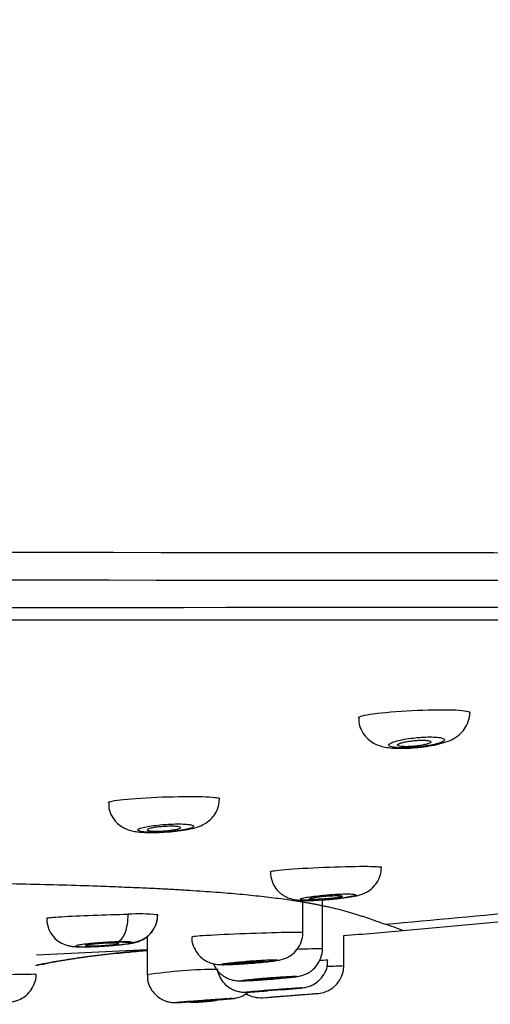
# Model space of a CAD drawing. Units: millimetres. Extents: x -21 to 987, y -32 to 866.
# Drawn here: x 908 to 925, y 724 to 760 of the extents above; entities that cross this region are included whole.
import ezdxf

# ---------------------------------------------------------------- set-up
doc = ezdxf.new("R2010")
doc.units = ezdxf.units.MM
doc.layers.add('Default', color=7, linetype='Continuous')
doc.layers.add('DV2_Default', color=7, linetype='Continuous')

# ---------------------------------------------------------------- blocks, each defined once
blk = doc.blocks.new('SE1')
at = {"layer": 'DV2_Default', "color": 7, "linetype": 'Continuous'}
for p, q in [((918.94, 726.349), (918.94, 728.105)), ((918.24, 726.935), (918.24, 728.088)), ((912.634, 726.791), (912.634, 725.41)), ((919.715, 725.738), (919.715, 726.822)), ((911.545, 726.592), (912.08, 726.571)), ((916.79, 724.586), (917.115, 724.61)), ((918.315, 724.703), (918.794, 724.741))]:
    blk.add_line(p, q, dxfattribs=at)
for centre, radius, start, end in [((929.914, 12321.615), 11581.017, 269.7393989, 270.2806604), ((926.386, 69200.259), 68460.645, 269.95886866, 270.04996416), ((931.523, -17579.521), 18318.149, 89.8400492, 90.1456938), ((877.776, 72553.919), 71815.748, 269.91586194, 270.08328239), ((887.769, 1119.948), 394.42, 274.95531, 276.1781), ((909.988, 727.407), 0.961, 177.9574, 243.2472), ((912.35, 720.915), 6.685, 84.2953, 93.4465), ((912.016, 727.568), 0.999, 273.6757, 359.9348), ((885.948, 1129.853), 404.163, 275.00385, 275.74681), ((913.629, 705.061), 23.426, 69.4848, 71.1414), ((883.883, 1162.573), 437.222, 274.70044, 274.98017), ((877.152, 1388.875), 663.5, 272.721922, 273.06556), ((918.715, 725.738), 1, 274.5621, 360), ((829.045, 3012.121), 2288.18, 272.256374, 272.270965), ((915.267, 707.748), 17.856, 90.2328, 98.4798), ((916.715, 725.583), 1, 238.6776, 274.3088), ((873.196, 1299.641), 576.705, 274.335174, 274.53491), ((914.354, 728.406), 3.985, 265.3929, 282.7582)]:
    blk.add_arc(centre, radius, start, end, dxfattribs=at)
for points, degree, knots in [([(910.095, 764.514), (912.172, 764.399), (922.154, 763.786), (938.596, 762.257), (955.426, 759.44), (970.552, 754.751), (980.608, 749.965), (985.167, 745.252), (986.338, 742.29), (986.643, 740.737)], 5, [0, 0, 0, 0, 0, 0, 0.079028, 0.386256, 0.693484, 0.847099, 1, 1, 1, 1, 1, 1]), ([(920.24, 734.659), (920.24, 734.702), (920.434, 734.753), (921.123, 734.849), (921.631, 734.893), (922.16, 734.92)], 3, [0, 0, 0, 0, 0.4874691, 0.4874691, 1, 1, 1, 1]), ([(920.246, 734.659), (920.25, 734.554), (920.263, 734.367), (920.392, 734.095), (920.572, 733.887), (920.774, 733.743), (920.983, 733.652), (921.209, 733.595), (921.474, 733.563), (921.808, 733.555), (922.195, 733.572), (922.59, 733.613), (922.976, 733.676), (923.309, 733.757), (923.595, 733.861), (923.859, 734.025), (924.069, 734.254), (924.197, 734.519), (924.255, 734.74), (924.238, 734.845), (924.238, 734.849)], 3, [0, 0, 0, 0, 0.051189, 0.106594, 0.15491, 0.199576, 0.242496, 0.28829, 0.350195, 0.421156, 0.487921, 0.55805, 0.628102, 0.703067, 0.772281, 0.836897, 0.887105, 0.94053, 0.997738, 1, 1, 1, 1]), ([(922.16, 734.92), (922.689, 734.947), (923.215, 734.955), (923.982, 734.931), (924.218, 734.898), (924.239, 734.852), (924.24, 734.85), (924.24, 734.848)], 3, [0, 0, 0, 0, 0.487912, 0.487912, 0.975823, 0.975823, 1, 1, 1, 1]), ([(922.293, 733.939), (922.18, 733.927), (922.067, 733.912), (921.962, 733.896), (921.858, 733.879), (921.76, 733.859), (921.676, 733.839), (921.59, 733.818), (921.517, 733.796), (921.461, 733.774), (921.404, 733.752), (921.365, 733.729), (921.345, 733.708), (921.325, 733.687), (921.325, 733.667), (921.344, 733.65), (921.364, 733.633), (921.403, 733.618), (921.459, 733.606), (921.514, 733.595), (921.587, 733.586), (921.672, 733.582), (921.756, 733.577), (921.853, 733.576), (921.956, 733.578), (922.058, 733.581), (922.168, 733.587), (922.278, 733.597), (922.388, 733.606), (922.5, 733.619), (922.606, 733.634), (922.713, 733.649), (922.816, 733.667), (922.906, 733.686), (922.998, 733.706), (923.081, 733.727), (923.146, 733.749), (923.213, 733.771), (923.264, 733.794), (923.295, 733.815), (923.327, 733.837), (923.34, 733.858), (923.333, 733.877), (923.325, 733.896), (923.298, 733.913), (923.253, 733.927), (923.208, 733.94), (923.144, 733.951), (923.067, 733.958), (922.992, 733.964), (922.901, 733.968), (922.802, 733.967), (922.705, 733.967), (922.597, 733.963), (922.489, 733.955), (922.424, 733.951), (922.358, 733.945), (922.293, 733.939)], 3, [0, 0, 0, 0, 0.053816, 0.053816, 0.053816, 0.107582, 0.107582, 0.107582, 0.162075, 0.162075, 0.162075, 0.217224, 0.217224, 0.217224, 0.272397, 0.272397, 0.272397, 0.326934, 0.326934, 0.326934, 0.380466, 0.380466, 0.380466, 0.43309, 0.43309, 0.43309, 0.48529, 0.48529, 0.48529, 0.537716, 0.537716, 0.537716, 0.590909, 0.590909, 0.590909, 0.645099, 0.645099, 0.645099, 0.700099, 0.700099, 0.700099, 0.75535, 0.75535, 0.75535, 0.810156, 0.810156, 0.810156, 0.864015, 0.864015, 0.864015, 0.916872, 0.916872, 0.916872, 0.969121, 0.969121, 0.969121, 1, 1, 1, 1]), ([(921.64, 733.678), (921.64, 733.666), (921.651, 733.656), (921.673, 733.647), (921.696, 733.639), (921.729, 733.631), (921.772, 733.626), (921.814, 733.622), (921.865, 733.619), (921.922, 733.618), (921.978, 733.617), (922.041, 733.619), (922.105, 733.622), (922.17, 733.626), (922.237, 733.631), (922.302, 733.639), (922.368, 733.646), (922.434, 733.655), (922.493, 733.666), (922.554, 733.676), (922.61, 733.688), (922.658, 733.7), (922.706, 733.713), (922.747, 733.726), (922.777, 733.739), (922.808, 733.753), (922.828, 733.766), (922.836, 733.778), (922.844, 733.791), (922.84, 733.802), (922.824, 733.812), (922.809, 733.822), (922.781, 733.83), (922.745, 733.837), (922.708, 733.843), (922.662, 733.847), (922.608, 733.849), (922.556, 733.851), (922.496, 733.851), (922.433, 733.849), (922.371, 733.846), (922.304, 733.842), (922.239, 733.836), (922.173, 733.83), (922.106, 733.821), (922.044, 733.812), (921.981, 733.802), (921.921, 733.791), (921.869, 733.779), (921.816, 733.767), (921.769, 733.754), (921.733, 733.741), (921.697, 733.728), (921.67, 733.714), (921.655, 733.702), (921.645, 733.693), (921.64, 733.685), (921.64, 733.678)], 3, [0, 0, 0, 0, 0.053776, 0.053776, 0.053776, 0.107601, 0.107601, 0.107601, 0.160713, 0.160713, 0.160713, 0.213115, 0.213115, 0.213115, 0.265382, 0.265382, 0.265382, 0.318128, 0.318128, 0.318128, 0.371765, 0.371765, 0.371765, 0.426341, 0.426341, 0.426341, 0.481495, 0.481495, 0.481495, 0.53659, 0.53659, 0.53659, 0.590998, 0.590998, 0.590998, 0.644407, 0.644407, 0.644407, 0.696969, 0.696969, 0.696969, 0.7492, 0.7492, 0.7492, 0.801739, 0.801739, 0.801739, 0.855081, 0.855081, 0.855081, 0.909391, 0.909391, 0.909391, 0.964423, 0.964423, 0.964423, 1, 1, 1, 1]), ([(911.24, 731.608), (911.24, 731.642), (911.439, 731.682), (912.14, 731.755), (912.651, 731.788), (913.18, 731.807)], 3, [0, 0, 0, 0, 0.490582, 0.490582, 1, 1, 1, 1]), ([(913.18, 731.807), (913.708, 731.826), (914.232, 731.831), (914.992, 731.809), (915.224, 731.783), (915.239, 731.748), (915.24, 731.746), (915.24, 731.745)], 3, [0, 0, 0, 0, 0.490514, 0.490514, 0.981027, 0.981027, 1, 1, 1, 1]), ([(913.331, 730.549), (913.348, 730.55), (913.484, 730.557), (913.766, 730.588), (914.123, 730.642), (914.41, 730.709), (914.679, 730.815), (914.915, 730.981), (915.096, 731.199), (915.219, 731.464), (915.229, 731.644), (915.233, 731.743)], 3, [0, 0, 0, 0, 0.017175, 0.156971, 0.299889, 0.461052, 0.5861, 0.691639, 0.790506, 0.901259, 1, 1, 1, 1]), ([(911.252, 731.609), (911.251, 731.532), (911.25, 731.367), (911.355, 731.11), (911.519, 730.892), (911.708, 730.739), (911.904, 730.641), (912.098, 730.583), (912.329, 730.544), (912.613, 730.526), (912.983, 730.527), (913.206, 730.541), (913.331, 730.549)], 3, [0, 0, 0, 0, 0.072647, 0.181061, 0.273666, 0.357024, 0.435136, 0.513085, 0.603468, 0.75539, 0.883153, 1, 1, 1, 1]), ([(913.277, 730.818), (913.165, 730.81), (913.052, 730.799), (912.947, 730.787), (912.843, 730.774), (912.744, 730.76), (912.659, 730.744), (912.573, 730.729), (912.499, 730.712), (912.442, 730.695), (912.385, 730.678), (912.344, 730.661), (912.323, 730.645), (912.302, 730.629), (912.3, 730.613), (912.317, 730.6), (912.334, 730.586), (912.371, 730.574), (912.425, 730.564), (912.479, 730.555), (912.55, 730.548), (912.633, 730.543), (912.716, 730.539), (912.812, 730.537), (912.915, 730.539), (913.017, 730.54), (913.128, 730.544), (913.239, 730.55), (913.349, 730.557), (913.463, 730.566), (913.569, 730.577), (913.677, 730.589), (913.781, 730.602), (913.873, 730.617), (913.965, 730.631), (914.048, 730.648), (914.115, 730.664), (914.182, 730.681), (914.234, 730.698), (914.266, 730.715), (914.299, 730.731), (914.314, 730.748), (914.308, 730.762), (914.303, 730.777), (914.278, 730.79), (914.235, 730.801), (914.192, 730.812), (914.131, 730.821), (914.056, 730.827), (913.981, 730.833), (913.891, 730.837), (913.794, 730.837), (913.696, 730.837), (913.589, 730.835), (913.479, 730.83), (913.413, 730.827), (913.345, 730.823), (913.277, 730.818)], 3, [0, 0, 0, 0, 0.053703, 0.053703, 0.053703, 0.107378, 0.107378, 0.107378, 0.161479, 0.161479, 0.161479, 0.215999, 0.215999, 0.215999, 0.27058, 0.27058, 0.27058, 0.324833, 0.324833, 0.324833, 0.378516, 0.378516, 0.378516, 0.431643, 0.431643, 0.431643, 0.484472, 0.484472, 0.484472, 0.537385, 0.537385, 0.537385, 0.59072, 0.59072, 0.59072, 0.644641, 0.644641, 0.644641, 0.699062, 0.699062, 0.699062, 0.753671, 0.753671, 0.753671, 0.808068, 0.808068, 0.808068, 0.86194, 0.86194, 0.86194, 0.915217, 0.915217, 0.915217, 0.968096, 0.968096, 0.968096, 1, 1, 1, 1]), ([(912.64, 730.624), (912.64, 730.633), (912.652, 730.643), (912.674, 730.653), (912.697, 730.663), (912.731, 730.673), (912.774, 730.683), (912.816, 730.693), (912.869, 730.703), (912.927, 730.711), (912.985, 730.72), (913.05, 730.728), (913.116, 730.734), (913.182, 730.74), (913.252, 730.746), (913.319, 730.749), (913.385, 730.752), (913.451, 730.754), (913.511, 730.754), (913.57, 730.754), (913.625, 730.753), (913.671, 730.75), (913.717, 730.746), (913.756, 730.742), (913.784, 730.736), (913.812, 730.729), (913.83, 730.722), (913.837, 730.714), (913.843, 730.705), (913.839, 730.696), (913.823, 730.686), (913.807, 730.676), (913.78, 730.666), (913.743, 730.656), (913.706, 730.646), (913.659, 730.636), (913.605, 730.627), (913.551, 730.618), (913.489, 730.609), (913.425, 730.602), (913.36, 730.595), (913.291, 730.589), (913.224, 730.585), (913.157, 730.58), (913.089, 730.577), (913.026, 730.576), (912.964, 730.575), (912.905, 730.576), (912.854, 730.578), (912.803, 730.58), (912.759, 730.584), (912.725, 730.589), (912.691, 730.594), (912.666, 730.601), (912.652, 730.609), (912.644, 730.613), (912.64, 730.619), (912.64, 730.624)], 3, [0, 0, 0, 0, 0.054479, 0.054479, 0.054479, 0.108949, 0.108949, 0.108949, 0.163538, 0.163538, 0.163538, 0.217911, 0.217911, 0.217911, 0.271769, 0.271769, 0.271769, 0.325047, 0.325047, 0.325047, 0.37794, 0.37794, 0.37794, 0.430802, 0.430802, 0.430802, 0.483999, 0.483999, 0.483999, 0.53775, 0.53775, 0.53775, 0.592041, 0.592041, 0.592041, 0.64662, 0.64662, 0.64662, 0.7011, 0.7011, 0.7011, 0.755135, 0.755135, 0.755135, 0.808581, 0.808581, 0.808581, 0.861559, 0.861559, 0.861559, 0.91439, 0.91439, 0.91439, 0.967453, 0.967453, 0.967453, 1, 1, 1, 1]), ([(917.066, 729.119), (917.066, 729.14), (917.262, 729.169), (917.956, 729.227), (918.465, 729.257), (918.993, 729.278)], 3, [0, 0, 0, 0, 0.48827, 0.48827, 1, 1, 1, 1]), ([(918.993, 729.278), (919.521, 729.3), (920.046, 729.313), (920.811, 729.313), (921.046, 729.301), (921.065, 729.28), (921.066, 729.279), (921.066, 729.278)], 3, [0, 0, 0, 0, 0.488521, 0.488521, 0.977041, 0.977041, 1, 1, 1, 1]), ([(919.191, 728.123), (919.256, 728.129), (919.429, 728.142), (919.73, 728.177), (920.049, 728.226), (920.267, 728.271), (920.509, 728.365), (920.721, 728.502), (920.906, 728.71), (921.039, 728.981), (921.055, 729.165), (921.063, 729.274)], 3, [0, 0, 0, 0, 0.065216, 0.200302, 0.340033, 0.501882, 0.584639, 0.679932, 0.784099, 0.890879, 1, 1, 1, 1]), ([(917.067, 729.118), (917.078, 728.99), (917.1, 728.79), (917.248, 728.522), (917.422, 728.339), (917.607, 728.218), (917.786, 728.146), (917.95, 728.109), (918.116, 728.09), (918.324, 728.082), (918.625, 728.086), (918.94, 728.102), (919.121, 728.117), (919.191, 728.123)], 3, [0, 0, 0, 0, 0.118294, 0.21562, 0.299309, 0.373439, 0.440157, 0.503589, 0.57212, 0.682266, 0.806001, 0.93542, 1, 1, 1, 1]), ([(906.216, 728.718), (906.429, 728.715), (907.135, 728.703), (908.287, 728.679), (909.614, 728.645), (910.449, 728.621), (911.143, 728.596), (911.721, 728.571), (912.503, 728.543), (913.13, 728.511), (913.662, 728.483), (914.169, 728.452), (914.823, 728.409), (915.582, 728.351), (916.4, 728.275), (917.005, 728.207), (917.452, 728.15), (917.771, 728.106), (918.019, 728.068), (918.183, 728.042), (918.275, 728.026), (918.36, 728.011), (918.44, 727.997), (918.515, 727.984), (918.577, 727.972), (918.644, 727.959), (918.717, 727.946), (918.788, 727.931), (918.891, 727.91), (919.023, 727.883), (919.234, 727.836), (919.514, 727.768), (919.775, 727.699), (919.988, 727.638), (920.144, 727.592), (920.293, 727.546), (920.555, 727.462), (920.884, 727.346), (921.092, 727.27), (921.201, 727.23)], 3, [0, 0, 0, 0, 0.013029, 0.043735, 0.074631, 0.105833, 0.106123, 0.1304, 0.154968, 0.172458, 0.190309, 0.208534, 0.227146, 0.265535, 0.305873, 0.349012, 0.371473, 0.394505, 0.418188, 0.430297, 0.436423, 0.442599, 0.453314, 0.45874, 0.464218, 0.471606, 0.479099, 0.486704, 0.494428, 0.512953, 0.532164, 0.572637, 0.627787, 0.657126, 0.687647, 0.719353, 0.752247, 0.870935, 1, 1, 1, 1]), ([(919.108, 728.285), (918.995, 728.276), (918.882, 728.265), (918.777, 728.253), (918.672, 728.241), (918.574, 728.229), (918.489, 728.216), (918.403, 728.203), (918.33, 728.19), (918.274, 728.177), (918.218, 728.165), (918.178, 728.153), (918.158, 728.142), (918.138, 728.131), (918.137, 728.121), (918.155, 728.114), (918.173, 728.106), (918.211, 728.1), (918.264, 728.096), (918.318, 728.092), (918.389, 728.09), (918.472, 728.09), (918.555, 728.09), (918.651, 728.093), (918.754, 728.097), (918.857, 728.102), (918.968, 728.108), (919.079, 728.117), (919.19, 728.125), (919.305, 728.135), (919.412, 728.146), (919.52, 728.157), (919.625, 728.169), (919.717, 728.182), (919.809, 728.195), (919.892, 728.208), (919.958, 728.221), (920.024, 728.234), (920.075, 728.246), (920.106, 728.258), (920.138, 728.269), (920.151, 728.28), (920.145, 728.289), (920.139, 728.298), (920.113, 728.305), (920.07, 728.31), (920.027, 728.315), (919.965, 728.318), (919.891, 728.319), (919.816, 728.32), (919.726, 728.319), (919.629, 728.316), (919.531, 728.313), (919.423, 728.307), (919.314, 728.3), (919.246, 728.296), (919.177, 728.291), (919.108, 728.285)], 3, [0, 0, 0, 0, 0.054011, 0.054011, 0.054011, 0.10801, 0.10801, 0.10801, 0.162184, 0.162184, 0.162184, 0.216399, 0.216399, 0.216399, 0.270429, 0.270429, 0.270429, 0.324131, 0.324131, 0.324131, 0.377506, 0.377506, 0.377506, 0.430701, 0.430701, 0.430701, 0.483937, 0.483937, 0.483937, 0.537417, 0.537417, 0.537417, 0.591242, 0.591242, 0.591242, 0.645361, 0.645361, 0.645361, 0.699593, 0.699593, 0.699593, 0.753703, 0.753703, 0.753703, 0.807511, 0.807511, 0.807511, 0.860974, 0.860974, 0.860974, 0.914201, 0.914201, 0.914201, 0.967401, 0.967401, 0.967401, 1, 1, 1, 1]), ([(919.066, 728.141), (919.133, 728.147), (919.201, 728.153), (919.265, 728.16), (919.328, 728.167), (919.389, 728.174), (919.441, 728.182), (919.494, 728.19), (919.54, 728.198), (919.575, 728.205), (919.611, 728.213), (919.637, 728.22), (919.652, 728.227), (919.666, 728.234), (919.669, 728.24), (919.661, 728.244), (919.653, 728.249), (919.633, 728.253), (919.603, 728.256), (919.573, 728.258), (919.532, 728.26), (919.484, 728.26), (919.436, 728.26), (919.38, 728.259), (919.319, 728.256), (919.259, 728.254), (919.193, 728.25), (919.126, 728.245), (919.06, 728.241), (918.991, 728.235), (918.927, 728.229), (918.861, 728.222), (918.798, 728.215), (918.741, 728.207), (918.685, 728.2), (918.634, 728.192), (918.592, 728.184), (918.551, 728.177), (918.518, 728.169), (918.497, 728.162), (918.475, 728.155), (918.465, 728.149), (918.466, 728.143), (918.467, 728.138), (918.48, 728.133), (918.504, 728.13), (918.527, 728.126), (918.562, 728.124), (918.605, 728.123), (918.647, 728.122), (918.7, 728.123), (918.757, 728.124), (918.814, 728.126), (918.878, 728.129), (918.943, 728.133), (918.983, 728.135), (919.025, 728.138), (919.066, 728.141)], 3, [0, 0, 0, 0, 0.053935, 0.053935, 0.053935, 0.107855, 0.107855, 0.107855, 0.161984, 0.161984, 0.161984, 0.216215, 0.216215, 0.216215, 0.270316, 0.270316, 0.270316, 0.324109, 0.324109, 0.324109, 0.377558, 0.377558, 0.377558, 0.430779, 0.430779, 0.430779, 0.483983, 0.483983, 0.483983, 0.537387, 0.537387, 0.537387, 0.591121, 0.591121, 0.591121, 0.645173, 0.645173, 0.645173, 0.699392, 0.699392, 0.699392, 0.753554, 0.753554, 0.753554, 0.807456, 0.807456, 0.807456, 0.861011, 0.861011, 0.861011, 0.914286, 0.914286, 0.914286, 0.967469, 0.967469, 0.967469, 1, 1, 1, 1]), ([(909.015, 727.441), (909.015, 727.443), (909.018, 727.445), (909.071, 727.462), (909.263, 727.481), (909.854, 727.52), (910.26, 727.539), (911.11, 727.57), (911.561, 727.582), (911.948, 727.588)], 3, [0, 0, 0, 0, 0.0517, 0.0517, 0.3678, 0.3678, 0.6839, 0.6839, 1, 1, 1, 1]), ([(911.094, 726.445), (911.153, 726.448), (911.318, 726.458), (911.612, 726.484), (911.922, 726.52), (912.124, 726.552), (912.331, 726.605), (912.555, 726.708), (912.768, 726.886), (912.93, 727.131), (913.014, 727.377), (913.006, 727.517), (913.002, 727.566)], 3, [0, 0, 0, 0, 0.058056, 0.187353, 0.319296, 0.463704, 0.545194, 0.636661, 0.736464, 0.840745, 0.95142, 1, 1, 1, 1]), ([(911.545, 726.592), (911.66, 726.613), (911.768, 726.73), (911.915, 727.095), (911.954, 727.341), (911.948, 727.588)], 3, [0, 0, 0, 0, 0.5, 0.5, 1, 1, 1, 1]), ([(914.24, 726.784), (914.24, 726.794), (914.436, 726.812), (915.13, 726.854), (915.639, 726.878), (916.167, 726.898)], 3, [0, 0, 0, 0, 0.4882849, 0.4882849, 1, 1, 1, 1]), ([(914.25, 726.784), (914.246, 726.754), (914.232, 726.623), (914.308, 726.386), (914.455, 726.146), (914.631, 725.979), (914.809, 725.874), (914.973, 725.814), (915.108, 725.787), (915.213, 725.777), (915.33, 725.772), (915.498, 725.774), (915.772, 725.785), (916.072, 725.802), (916.249, 725.816), (916.323, 725.822)], 3, [0, 0, 0, 0, 0.027642, 0.140361, 0.23266, 0.312067, 0.38113, 0.440517, 0.490472, 0.530977, 0.585139, 0.693224, 0.81007, 0.932182, 1, 1, 1, 1]), ([(916.167, 726.898), (916.696, 726.918), (917.22, 726.934), (917.984, 726.949), (918.219, 726.947), (918.239, 726.936), (918.24, 726.936), (918.24, 726.935)], 3, [0, 0, 0, 0, 0.488388, 0.488388, 0.976776, 0.976776, 1, 1, 1, 1]), ([(916.323, 725.822), (916.38, 725.826), (916.54, 725.837), (916.826, 725.864), (917.124, 725.896), (917.319, 725.924), (917.48, 725.955), (917.662, 726.021), (917.854, 726.132), (918.048, 726.319), (918.19, 726.588), (918.252, 726.812), (918.236, 726.923), (918.234, 726.936)], 3, [0, 0, 0, 0, 0.05442, 0.180304, 0.307611, 0.442172, 0.533409, 0.594385, 0.662138, 0.770805, 0.875004, 0.986695, 1, 1, 1, 1]), ([(909.556, 726.549), (909.642, 726.511), (909.759, 726.462), (909.919, 726.433), (910.059, 726.419), (910.245, 726.413), (910.529, 726.416), (910.838, 726.428), (911.02, 726.44), (911.094, 726.445)], 3, [0, 0, 0, 0, 0.143313, 0.223423, 0.32008, 0.492904, 0.687053, 0.891385, 1, 1, 1, 1]), ([(911.545, 726.592), (911.446, 726.589), (911.336, 726.584), (911.226, 726.578), (911.115, 726.573), (911, 726.565), (910.89, 726.557), (910.78, 726.549), (910.672, 726.539), (910.575, 726.53), (910.477, 726.52), (910.389, 726.51), (910.316, 726.5), (910.243, 726.49), (910.183, 726.48), (910.143, 726.471), (910.102, 726.462), (910.079, 726.454), (910.076, 726.446), (910.073, 726.439), (910.089, 726.433), (910.123, 726.428), (910.157, 726.424), (910.21, 726.421), (910.277, 726.419), (910.345, 726.418), (910.428, 726.418), (910.521, 726.42), (910.614, 726.422), (910.719, 726.426), (910.827, 726.431), (910.935, 726.436), (911.05, 726.443), (911.161, 726.45), (911.273, 726.458), (911.384, 726.467), (911.487, 726.476), (911.589, 726.485), (911.685, 726.496), (911.767, 726.506), (911.848, 726.516), (911.918, 726.526), (911.969, 726.535), (912.021, 726.545), (912.055, 726.554), (912.07, 726.562), (912.077, 726.565), (912.08, 726.568), (912.08, 726.571)], 3, [0, 0, 0, 0, 0.06478, 0.06478, 0.06478, 0.129548, 0.129548, 0.129548, 0.194488, 0.194488, 0.194488, 0.259629, 0.259629, 0.259629, 0.324848, 0.324848, 0.324848, 0.389987, 0.389987, 0.389987, 0.454923, 0.454923, 0.454923, 0.519617, 0.519617, 0.519617, 0.584139, 0.584139, 0.584139, 0.648635, 0.648635, 0.648635, 0.713262, 0.713262, 0.713262, 0.778124, 0.778124, 0.778124, 0.843218, 0.843218, 0.843218, 0.90844, 0.90844, 0.90844, 0.973625, 0.973625, 0.973625, 1, 1, 1, 1]), ([(911.015, 726.462), (910.948, 726.457), (910.88, 726.454), (910.817, 726.451), (910.753, 726.449), (910.693, 726.447), (910.64, 726.446), (910.588, 726.446), (910.542, 726.446), (910.507, 726.447), (910.471, 726.448), (910.445, 726.451), (910.43, 726.454), (910.415, 726.457), (910.411, 726.461), (910.418, 726.466), (910.426, 726.47), (910.445, 726.476), (910.474, 726.481), (910.503, 726.487), (910.543, 726.493), (910.591, 726.499), (910.638, 726.505), (910.695, 726.511), (910.756, 726.517), (910.816, 726.522), (910.883, 726.528), (910.95, 726.532), (911.017, 726.537), (911.086, 726.541), (911.152, 726.544), (911.217, 726.547), (911.281, 726.55), (911.338, 726.551), (911.394, 726.552), (911.445, 726.553), (911.487, 726.552), (911.528, 726.551), (911.561, 726.55), (911.582, 726.547), (911.604, 726.544), (911.615, 726.541), (911.615, 726.537), (911.614, 726.533), (911.602, 726.528), (911.58, 726.522), (911.557, 726.517), (911.523, 726.511), (911.481, 726.505), (911.439, 726.499), (911.387, 726.493), (911.329, 726.487), (911.272, 726.481), (911.208, 726.476), (911.142, 726.47), (911.1, 726.467), (911.057, 726.464), (911.015, 726.462)], 3, [0, 0, 0, 0, 0.053554, 0.053554, 0.053554, 0.107116, 0.107116, 0.107116, 0.160559, 0.160559, 0.160559, 0.21395, 0.21395, 0.21395, 0.267424, 0.267424, 0.267424, 0.321083, 0.321083, 0.321083, 0.374946, 0.374946, 0.374946, 0.428943, 0.428943, 0.428943, 0.482948, 0.482948, 0.482948, 0.53683, 0.53683, 0.53683, 0.590511, 0.590511, 0.590511, 0.644001, 0.644001, 0.644001, 0.697395, 0.697395, 0.697395, 0.750828, 0.750828, 0.750828, 0.804418, 0.804418, 0.804418, 0.858218, 0.858218, 0.858218, 0.912187, 0.912187, 0.912187, 0.966209, 0.966209, 0.966209, 1, 1, 1, 1]), ([(912.08, 726.571), (912.079, 726.577), (912.067, 726.582), (912.018, 726.589), (911.982, 726.592), (911.842, 726.598), (911.706, 726.597), (911.545, 726.592)], 3, [0, 0, 0, 0, 0.25, 0.25, 0.5, 0.5, 1, 1, 1, 1]), ([(916.954, 725.243), (917.023, 725.248), (917.192, 725.261), (917.489, 725.287), (917.782, 725.316), (917.969, 725.338), (918.079, 725.354), (918.181, 725.376), (918.312, 725.417), (918.509, 725.513), (918.736, 725.71), (918.892, 726.005), (918.954, 726.24), (918.938, 726.345), (918.937, 726.352)], 3, [0, 0, 0, 0, 0.064831, 0.184649, 0.305001, 0.429052, 0.499664, 0.543627, 0.58666, 0.650041, 0.769108, 0.885663, 0.99363, 1, 1, 1, 1]), ([(918.047, 726.337), (918.137, 726.339), (918.221, 726.342), (918.682, 726.354), (918.918, 726.357), (918.939, 726.351), (918.94, 726.35), (918.94, 726.35)], 3, [0, 0, 0, 0, 0.16331, 0.16331, 0.96018, 0.96018, 1, 1, 1, 1]), ([(908.639, 725.758), (908.755, 725.782), (909.072, 725.847), (909.519, 725.927), (909.994, 726.001), (910.563, 726.079), (911.29, 726.162), (912.056, 726.235), (912.439, 726.268), (912.646, 726.285)], 3, [0, 0, 0, 0, 0.0658553, 0.1798423, 0.2527243, 0.3306794, 0.5138479, 0.749159, 1, 1, 1, 1]), ([(915.018, 725.804), (915.048, 725.733), (915.13, 725.591), (915.288, 725.424), (915.466, 725.305), (915.633, 725.236), (915.774, 725.204), (915.874, 725.193), (915.949, 725.189), (916.044, 725.189), (916.193, 725.194), (916.456, 725.208), (916.732, 725.226), (916.895, 725.239), (916.954, 725.243)], 3, [0, 0, 0, 0, 0.090895, 0.186897, 0.270121, 0.341326, 0.400124, 0.442804, 0.47868, 0.534982, 0.663399, 0.796965, 0.936809, 1, 1, 1, 1]), ([(916.279, 725.902), (916.166, 725.893), (916.053, 725.884), (915.948, 725.874), (915.843, 725.864), (915.744, 725.854), (915.659, 725.845), (915.574, 725.836), (915.5, 725.826), (915.445, 725.818), (915.389, 725.81), (915.349, 725.802), (915.329, 725.796), (915.309, 725.79), (915.308, 725.785), (915.326, 725.782), (915.343, 725.779), (915.38, 725.777), (915.433, 725.777), (915.486, 725.777), (915.557, 725.778), (915.639, 725.781), (915.722, 725.784), (915.818, 725.789), (915.921, 725.795), (916.024, 725.801), (916.136, 725.808), (916.247, 725.816), (916.359, 725.824), (916.474, 725.833), (916.582, 725.843), (916.69, 725.852), (916.795, 725.862), (916.887, 725.872), (916.98, 725.882), (917.063, 725.892), (917.128, 725.9), (917.194, 725.909), (917.245, 725.918), (917.277, 725.924), (917.308, 725.931), (917.322, 725.937), (917.316, 725.941), (917.31, 725.946), (917.285, 725.948), (917.242, 725.949), (917.2, 725.95), (917.139, 725.95), (917.065, 725.948), (916.99, 725.945), (916.901, 725.941), (916.804, 725.936), (916.706, 725.931), (916.598, 725.925), (916.488, 725.917), (916.419, 725.912), (916.349, 725.907), (916.279, 725.902)], 3, [0, 0, 0, 0, 0.054035, 0.054035, 0.054035, 0.10807, 0.10807, 0.10807, 0.162103, 0.162103, 0.162103, 0.216, 0.216, 0.216, 0.269677, 0.269677, 0.269677, 0.323145, 0.323145, 0.323145, 0.376507, 0.376507, 0.376507, 0.42991, 0.42991, 0.42991, 0.483485, 0.483485, 0.483485, 0.537292, 0.537292, 0.537292, 0.591291, 0.591291, 0.591291, 0.645351, 0.645351, 0.645351, 0.699314, 0.699314, 0.699314, 0.753062, 0.753062, 0.753062, 0.806577, 0.806577, 0.806577, 0.859946, 0.859946, 0.859946, 0.913319, 0.913319, 0.913319, 0.96684, 0.96684, 0.96684, 1, 1, 1, 1]), ([(915.64, 725.81), (915.64, 725.811), (915.641, 725.812), (915.644, 725.813), (915.651, 725.816), (915.67, 725.821), (915.699, 725.825), (915.729, 725.83), (915.769, 725.835), (915.816, 725.841), (915.864, 725.846), (915.92, 725.852), (915.981, 725.858), (916.042, 725.864), (916.108, 725.87), (916.175, 725.875), (916.242, 725.88), (916.312, 725.885), (916.377, 725.89), (916.443, 725.894), (916.507, 725.898), (916.563, 725.901), (916.62, 725.903), (916.671, 725.905), (916.712, 725.906), (916.754, 725.907), (916.786, 725.907), (916.808, 725.906), (916.829, 725.905), (916.84, 725.903), (916.84, 725.9), (916.839, 725.898), (916.827, 725.894), (916.804, 725.89), (916.782, 725.885), (916.748, 725.88), (916.706, 725.875), (916.663, 725.869), (916.611, 725.863), (916.554, 725.858), (916.497, 725.852), (916.433, 725.846), (916.367, 725.84), (916.325, 725.837), (916.282, 725.833), (916.24, 725.83)], 3, [0, 0, 0, 0, 0.023972, 0.023972, 0.023972, 0.095315, 0.095315, 0.095315, 0.166901, 0.166901, 0.166901, 0.238733, 0.238733, 0.238733, 0.310711, 0.310711, 0.310711, 0.382669, 0.382669, 0.382669, 0.454449, 0.454449, 0.454449, 0.525969, 0.525969, 0.525969, 0.597261, 0.597261, 0.597261, 0.668459, 0.668459, 0.668459, 0.739736, 0.739736, 0.739736, 0.811235, 0.811235, 0.811235, 0.882999, 0.882999, 0.882999, 0.954956, 0.954956, 0.954956, 1, 1, 1, 1]), ([(916.24, 725.83), (916.173, 725.825), (916.105, 725.82), (916.041, 725.817), (915.978, 725.813), (915.917, 725.81), (915.865, 725.807), (915.812, 725.805), (915.766, 725.804), (915.731, 725.804), (915.695, 725.803), (915.669, 725.804), (915.654, 725.806)], 3, [0, 0, 0, 0, 0.250464, 0.250464, 0.250464, 0.500973, 0.500973, 0.500973, 0.750817, 0.750817, 0.750817, 1, 1, 1, 1]), ([(917.473, 724.871), (917.567, 724.879), (917.762, 724.895), (918.021, 724.919), (918.182, 724.936), (918.262, 724.946), (918.348, 724.961), (918.461, 724.99), (918.626, 725.058), (918.83, 725.199), (919.012, 725.423), (919.125, 725.689), (919.129, 725.855), (919.129, 725.939)], 3, [0, 0, 0, 0, 0.108258, 0.239976, 0.37434, 0.449654, 0.481797, 0.5226, 0.587181, 0.684837, 0.800447, 0.912772, 1, 1, 1, 1]), ([(918.848, 725.937), (919.022, 725.942), (919.125, 725.943), (919.139, 725.941), (919.14, 725.941), (919.14, 725.941)], 3, [0, 0, 0, 0, 0.928146, 0.928146, 1, 1, 1, 1]), ([(906.492, 724.347), (906.508, 724.348), (906.626, 724.354), (906.892, 724.369), (907.22, 724.39), (907.502, 724.411), (907.671, 724.427), (907.769, 724.439), (907.892, 724.463), (908.051, 724.515), (908.253, 724.629), (908.452, 724.825), (908.589, 725.088), (908.652, 725.309), (908.636, 725.421), (908.634, 725.436)], 3, [0, 0, 0, 0, 0.014953, 0.12726, 0.239413, 0.352193, 0.468424, 0.537233, 0.569049, 0.621751, 0.698806, 0.793479, 0.885153, 0.987113, 1, 1, 1, 1]), ([(906.585, 725.396), (907.113, 725.411), (907.635, 725.424), (908.394, 725.438), (908.624, 725.44), (908.639, 725.435), (908.64, 725.434), (908.64, 725.434)], 3, [0, 0, 0, 0, 0.490963, 0.490963, 0.981925, 0.981925, 1, 1, 1, 1]), ([(912.646, 725.41), (912.644, 725.337), (912.643, 725.176), (912.744, 724.925), (912.904, 724.711), (913.081, 724.567), (913.253, 724.479), (913.407, 724.432), (913.526, 724.413), (913.605, 724.409), (913.645, 724.409), (913.67, 724.409), (913.706, 724.411), (913.771, 724.414), (913.933, 724.424), (914.204, 724.441), (914.464, 724.459), (914.601, 724.469), (914.635, 724.471)], 3, [0, 0, 0, 0, 0.065846, 0.169331, 0.255427, 0.329752, 0.393593, 0.446787, 0.488359, 0.513326, 0.527365, 0.540635, 0.562384, 0.628932, 0.738932, 0.855355, 0.969408, 1, 1, 1, 1]), ([(915.164, 725.544), (915.179, 725.492), (915.233, 725.35), (915.346, 725.157), (915.522, 724.988), (915.699, 724.881), (915.861, 724.82), (915.995, 724.793), (916.088, 724.785), (916.143, 724.783), (916.194, 724.784), (916.274, 724.786), (916.436, 724.795), (916.695, 724.812), (916.879, 724.825), (916.965, 724.832)], 3, [0, 0, 0, 0, 0.062121, 0.171028, 0.264234, 0.344788, 0.41303, 0.468136, 0.506252, 0.530886, 0.560923, 0.627122, 0.761848, 0.90559, 1, 1, 1, 1]), ([(916.979, 725.298), (916.867, 725.289), (916.754, 725.28), (916.649, 725.271), (916.544, 725.261), (916.445, 725.252), (916.36, 725.244), (916.275, 725.235), (916.201, 725.227), (916.146, 725.22), (916.09, 725.213), (916.051, 725.207), (916.031, 725.203), (916.011, 725.199), (916.01, 725.195), (916.028, 725.194), (916.046, 725.192), (916.083, 725.192), (916.136, 725.194), (916.189, 725.195), (916.26, 725.198), (916.342, 725.203), (916.425, 725.207), (916.521, 725.213), (916.624, 725.22), (916.727, 725.226), (916.839, 725.234), (916.95, 725.243), (917.062, 725.251), (917.177, 725.261), (917.286, 725.27), (917.394, 725.279), (917.499, 725.289), (917.591, 725.298), (917.684, 725.307), (917.766, 725.315), (917.832, 725.323), (917.898, 725.331), (917.948, 725.338), (917.98, 725.343), (918.011, 725.348), (918.024, 725.352), (918.018, 725.355), (918.012, 725.357), (917.987, 725.358), (917.944, 725.358), (917.902, 725.357), (917.841, 725.355), (917.767, 725.351), (917.692, 725.347), (917.603, 725.342), (917.506, 725.336), (917.408, 725.33), (917.299, 725.322), (917.189, 725.314), (917.12, 725.309), (917.05, 725.304), (916.979, 725.298)], 3, [0, 0, 0, 0, 0.054057, 0.054057, 0.054057, 0.108116, 0.108116, 0.108116, 0.16212, 0.16212, 0.16212, 0.215926, 0.215926, 0.215926, 0.269492, 0.269492, 0.269492, 0.322878, 0.322878, 0.322878, 0.376221, 0.376221, 0.376221, 0.429676, 0.429676, 0.429676, 0.483352, 0.483352, 0.483352, 0.537266, 0.537266, 0.537266, 0.59133, 0.59133, 0.59133, 0.645386, 0.645386, 0.645386, 0.699276, 0.699276, 0.699276, 0.752914, 0.752914, 0.752914, 0.806331, 0.806331, 0.806331, 0.859657, 0.859657, 0.859657, 0.913061, 0.913061, 0.913061, 0.966673, 0.966673, 0.966673, 1, 1, 1, 1]), ([(916.94, 725.283), (916.872, 725.278), (916.804, 725.273), (916.74, 725.267), (916.677, 725.262), (916.616, 725.256), (916.564, 725.251), (916.511, 725.246), (916.465, 725.241), (916.43, 725.236), (916.394, 725.232), (916.368, 725.228), (916.354, 725.226), (916.344, 725.224), (916.34, 725.222), (916.34, 725.221)], 3, [0, 0, 0, 0, 0.215594, 0.215594, 0.215594, 0.431188, 0.431188, 0.431188, 0.646764, 0.646764, 0.646764, 0.861896, 0.861896, 0.861896, 1, 1, 1, 1]), ([(916.344, 725.22), (916.352, 725.218), (916.372, 725.218), (916.401, 725.219), (916.431, 725.22), (916.471, 725.221), (916.519, 725.224), (916.567, 725.226), (916.623, 725.229), (916.684, 725.233), (916.744, 725.237), (916.811, 725.242), (916.877, 725.247), (916.944, 725.252), (917.013, 725.257), (917.078, 725.263), (917.144, 725.268), (917.207, 725.274), (917.264, 725.28), (917.321, 725.285), (917.372, 725.29), (917.413, 725.295), (917.455, 725.299), (917.487, 725.304), (917.509, 725.307)], 3, [0, 0, 0, 0, 0.1245588, 0.1245588, 0.1245588, 0.2489377, 0.2489377, 0.2489377, 0.3734031, 0.3734031, 0.3734031, 0.4981866, 0.4981866, 0.4981866, 0.6233858, 0.6233858, 0.6233858, 0.748918, 0.748918, 0.748918, 0.8745504, 0.8745504, 0.8745504, 1, 1, 1, 1]), ([(917.54, 725.315), (917.54, 725.315), (917.54, 725.315), (917.54, 725.315), (917.539, 725.316), (917.526, 725.317), (917.503, 725.317), (917.48, 725.317), (917.445, 725.316), (917.403, 725.314), (917.36, 725.312), (917.308, 725.309), (917.251, 725.305), (917.194, 725.302), (917.13, 725.298), (917.065, 725.293), (917.024, 725.29), (916.982, 725.287), (916.94, 725.283)], 3, [0, 0, 0, 0, 0.009667, 0.009667, 0.009667, 0.224199, 0.224199, 0.224199, 0.438287, 0.438287, 0.438287, 0.652398, 0.652398, 0.652398, 0.86698, 0.86698, 0.86698, 1, 1, 1, 1]), ([(917.179, 724.877), (917.067, 724.868), (916.953, 724.859), (916.848, 724.85), (916.744, 724.841), (916.645, 724.833), (916.56, 724.825), (916.475, 724.818), (916.401, 724.811), (916.346, 724.805), (916.29, 724.799), (916.251, 724.795), (916.231, 724.792), (916.211, 724.789), (916.21, 724.787), (916.228, 724.787), (916.246, 724.786), (916.283, 724.788), (916.336, 724.79), (916.389, 724.793), (916.459, 724.797), (916.542, 724.802), (916.624, 724.808), (916.721, 724.814), (916.823, 724.821), (916.926, 724.829), (917.039, 724.837), (917.15, 724.846), (917.263, 724.854), (917.378, 724.863), (917.486, 724.872), (917.595, 724.881), (917.699, 724.89), (917.792, 724.898), (917.884, 724.907), (917.967, 724.914), (918.032, 724.921), (918.098, 724.927), (918.148, 724.933), (918.18, 724.937), (918.211, 724.941), (918.224, 724.944), (918.218, 724.945), (918.212, 724.946), (918.187, 724.946), (918.144, 724.944), (918.102, 724.942), (918.041, 724.938), (917.967, 724.934), (917.893, 724.929), (917.804, 724.923), (917.706, 724.916), (917.608, 724.909), (917.5, 724.901), (917.39, 724.893), (917.32, 724.888), (917.249, 724.882), (917.179, 724.877)], 3, [0, 0, 0, 0, 0.054051, 0.054051, 0.054051, 0.108108, 0.108108, 0.108108, 0.162072, 0.162072, 0.162072, 0.215806, 0.215806, 0.215806, 0.269299, 0.269299, 0.269299, 0.322644, 0.322644, 0.322644, 0.375995, 0.375995, 0.375995, 0.429502, 0.429502, 0.429502, 0.483253, 0.483253, 0.483253, 0.537232, 0.537232, 0.537232, 0.591323, 0.591323, 0.591323, 0.645357, 0.645357, 0.645357, 0.699183, 0.699183, 0.699183, 0.752745, 0.752745, 0.752745, 0.806107, 0.806107, 0.806107, 0.859423, 0.859423, 0.859423, 0.912866, 0.912866, 0.912866, 0.966551, 0.966551, 0.966551, 1, 1, 1, 1]), ([(914.631, 724.483), (914.519, 724.475), (914.407, 724.467), (914.304, 724.459), (914.2, 724.452), (914.104, 724.445), (914.021, 724.438), (913.939, 724.432), (913.869, 724.427), (913.817, 724.422), (913.765, 724.418), (913.729, 724.415), (913.713, 724.413), (913.697, 724.411), (913.7, 724.411), (913.721, 724.412), (913.743, 724.413), (913.783, 724.415), (913.84, 724.418), (913.896, 724.421), (913.97, 724.426), (914.055, 724.432), (914.14, 724.437), (914.239, 724.444), (914.343, 724.451), (914.447, 724.458), (914.56, 724.466), (914.673, 724.474), (914.785, 724.482), (914.9, 724.49), (915.007, 724.498), (915.114, 724.506), (915.217, 724.514), (915.308, 724.521), (915.398, 724.528), (915.477, 724.534), (915.539, 724.539), (915.602, 724.544), (915.649, 724.548), (915.676, 724.551), (915.704, 724.554), (915.713, 724.555), (915.703, 724.555), (915.693, 724.555), (915.664, 724.554), (915.618, 724.551), (915.572, 724.548), (915.508, 724.544), (915.432, 724.539), (915.373, 724.535), (915.306, 724.531), (915.234, 724.526)], 3, [0, 0, 0, 0, 0.060003, 0.060003, 0.060003, 0.120015, 0.120015, 0.120015, 0.179904, 0.179904, 0.179904, 0.239548, 0.239548, 0.239548, 0.298969, 0.298969, 0.298969, 0.358284, 0.358284, 0.358284, 0.417653, 0.417653, 0.417653, 0.477212, 0.477212, 0.477212, 0.53702, 0.53702, 0.53702, 0.597031, 0.597031, 0.597031, 0.657106, 0.657106, 0.657106, 0.717076, 0.717076, 0.717076, 0.776812, 0.776812, 0.776812, 0.836292, 0.836292, 0.836292, 0.895608, 0.895608, 0.895608, 0.954929, 0.954929, 0.954929, 1, 1, 1, 1]), ([(914.635, 724.471), (914.727, 724.478), (914.913, 724.491), (915.219, 724.514), (915.488, 724.535), (915.644, 724.548), (915.709, 724.554), (915.747, 724.558), (915.789, 724.564), (915.9, 724.584), (916.077, 724.644), (916.213, 724.733), (916.272, 724.783)], 3, [0, 0, 0, 0, 0.117339, 0.27681, 0.43706, 0.598916, 0.683358, 0.723638, 0.745554, 0.775301, 0.891087, 1, 1, 1, 1]), ([(916.54, 724.812), (916.54, 724.813), (916.541, 724.813), (916.544, 724.814), (916.552, 724.815), (916.571, 724.818), (916.6, 724.821), (916.63, 724.824), (916.67, 724.828), (916.717, 724.832), (916.765, 724.837), (916.821, 724.842), (916.882, 724.847), (916.943, 724.852), (917.009, 724.857), (917.076, 724.862), (917.143, 724.868), (917.212, 724.873), (917.278, 724.878), (917.343, 724.883), (917.407, 724.888), (917.464, 724.891), (917.52, 724.895), (917.572, 724.899), (917.613, 724.901), (917.654, 724.904), (917.687, 724.905), (917.708, 724.906), (917.73, 724.907), (917.741, 724.907), (917.74, 724.906), (917.739, 724.905), (917.727, 724.903), (917.704, 724.9), (917.681, 724.897), (917.647, 724.894), (917.605, 724.89), (917.562, 724.886), (917.51, 724.881), (917.453, 724.876), (917.396, 724.871), (917.332, 724.866), (917.266, 724.86), (917.225, 724.857), (917.182, 724.853), (917.14, 724.85)], 3, [0, 0, 0, 0, 0.024662, 0.024662, 0.024662, 0.095953, 0.095953, 0.095953, 0.16736, 0.16736, 0.16736, 0.238971, 0.238971, 0.238971, 0.310787, 0.310787, 0.310787, 0.382723, 0.382723, 0.382723, 0.454637, 0.454637, 0.454637, 0.526395, 0.526395, 0.526395, 0.597929, 0.597929, 0.597929, 0.669273, 0.669273, 0.669273, 0.740543, 0.740543, 0.740543, 0.811893, 0.811893, 0.811893, 0.883437, 0.883437, 0.883437, 0.955206, 0.955206, 0.955206, 1, 1, 1, 1]), ([(917.14, 724.85), (917.073, 724.845), (917.004, 724.84), (916.941, 724.835), (916.877, 724.831), (916.817, 724.826), (916.764, 724.823), (916.712, 724.82), (916.666, 724.817), (916.63, 724.815), (916.595, 724.813), (916.569, 724.812), (916.554, 724.812)], 3, [0, 0, 0, 0, 0.250411, 0.250411, 0.250411, 0.500854, 0.500854, 0.500854, 0.750806, 0.750806, 0.750806, 1, 1, 1, 1]), ([(917.115, 724.61), (917.115, 724.61), (917.126, 724.611), (917.148, 724.613), (917.17, 724.614), (917.203, 724.617), (917.245, 724.62), (917.287, 724.623), (917.338, 724.627), (917.394, 724.632), (917.451, 724.636), (917.515, 724.641), (917.58, 724.646), (917.646, 724.651), (917.715, 724.656), (917.782, 724.661), (917.849, 724.667), (917.915, 724.672), (917.976, 724.677), (918.037, 724.681), (918.093, 724.686), (918.14, 724.689), (918.188, 724.693), (918.228, 724.696), (918.257, 724.698), (918.285, 724.701), (918.304, 724.702), (918.311, 724.703), (918.314, 724.703), (918.315, 724.703), (918.315, 724.703)], 3, [0, 0, 0, 0, 0.106966, 0.106966, 0.106966, 0.213924, 0.213924, 0.213924, 0.321019, 0.321019, 0.321019, 0.428412, 0.428412, 0.428412, 0.536095, 0.536095, 0.536095, 0.643932, 0.643932, 0.643932, 0.751715, 0.751715, 0.751715, 0.859257, 0.859257, 0.859257, 0.966475, 0.966475, 0.966475, 1, 1, 1, 1]), ([(915.234, 724.526), (915.211, 724.524), (915.187, 724.522), (915.163, 724.521), (915.063, 724.514), (914.954, 724.506), (914.843, 724.498), (914.773, 724.493), (914.702, 724.488), (914.631, 724.483)], 3, [0, 0, 0, 0, 0.129379, 0.129379, 0.129379, 0.665496, 0.665496, 0.665496, 1, 1, 1, 1])]:
    blk.add_open_spline(points, degree=degree, knots=knots, dxfattribs=at)
blk.add_open_spline([(912.633, 726.284), (911.535, 726.192), (910.5, 726.082), (909.531, 725.93), (908.632, 725.73)], degree=4, dxfattribs=at)

msp = doc.modelspace()

# ---------------------------------------------------------------- block references
at = {"layer": 'Default'}
msp.add_blockref('SE1', (0, 0), dxfattribs=at)

doc.saveas('drawing.dxf')
